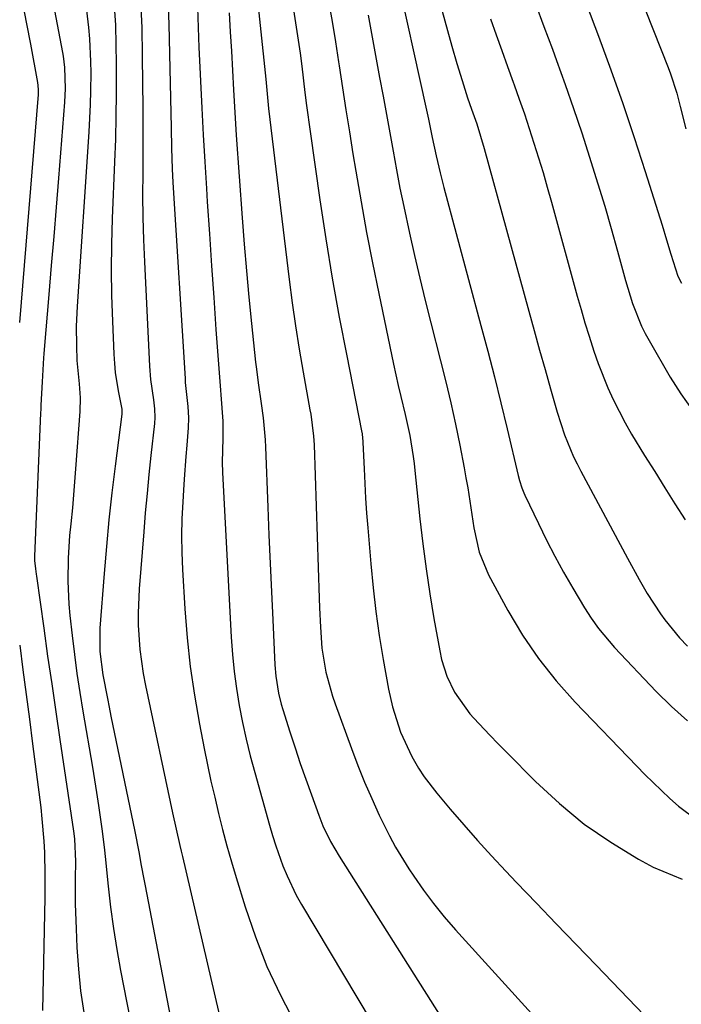
# Model space of a CAD drawing. Units: inches. Extents: x 1830934 to 1836299, y 415778 to 421080.
# Drawn here: x 1835023 to 1835143, y 418790 to 418969 of the extents above; entities that cross this region are included whole.
import ezdxf

# ---------------------------------------------------------------- set-up
doc = ezdxf.new("R2010")
doc.units = ezdxf.units.IN
doc.header["$MEASUREMENT"] = 0
doc.layers.add('7', color=7, linetype='Continuous')
doc.layers.add('8', color=7, linetype='Continuous')

msp = doc.modelspace()

# ---------------------------------------------------------------- linework, layer by layer
at = {"layer": '7', "color": 18}
for points in [[(1835025.33, 418990.29, 1742), (1835030.41, 418963.44, 1742), (1835030.53, 418962.77, 1742), (1835030.8, 418960.73, 1742), (1835030.91, 418956.9, 1742), (1835030.78, 418954.43, 1742), (1835029.67, 418940.56, 1742), (1835029.24, 418935.28, 1742), (1835028.81, 418929.99, 1742), (1835028.37, 418924.71, 1742), (1835027.93, 418919.43, 1742), (1835027.08, 418909.37, 1742), (1835027.02, 418908.61, 1742), (1835026.97, 418907.85, 1742), (1835026.73, 418903.48, 1742), (1835026.49, 418899.23, 1742), (1835026.45, 418898.53, 1742), (1835026.42, 418897.82, 1742), (1835025.31, 418871.8, 1742), (1835025.31, 418870.98, 1742), (1835025.47, 418869.49, 1742), (1835025.61, 418868.49, 1742), (1835025.66, 418868.15, 1742), (1835026.99, 418858.67, 1742), (1835027.71, 418853.59, 1742), (1835028.44, 418848.52, 1742), (1835029.18, 418843.45, 1742), (1835029.94, 418838.38, 1742), (1835032.44, 418821.69, 1742), (1835032.62, 418820.32, 1742), (1835032.8, 418816.19, 1742), (1835032.74, 418813.02, 1742), (1835032.72, 418810.75, 1742), (1835032.73, 418808.48, 1742), (1835032.87, 418803.93, 1742), (1835033.02, 418800.53, 1742), (1835033.3, 418796.57, 1742), (1835033.71, 418792.62, 1742), (1835034.31, 418788.7, 1742)], [(1835096.6, 418981.38, 1718), (1835101.24, 418964.6, 1718), (1835102.14, 418961.46, 1718), (1835103.09, 418958.33, 1718), (1835104.09, 418955.22, 1718), (1835104.82, 418953.13, 1718), (1835105.75, 418950.46, 1718), (1835107.11, 418945.96, 1718), (1835115.25, 418916.35, 1718), (1835116.22, 418912.83, 1718), (1835117.2, 418909.3, 1718), (1835118.18, 418905.78, 1718), (1835119.17, 418902.26, 1718), (1835120.36, 418898.01, 1718), (1835121.71, 418893.87, 1718), (1835123.38, 418889.85, 1718), (1835124.02, 418888.55, 1718), (1835124.68, 418887.26, 1718), (1835133.21, 418871.39, 1718), (1835135.32, 418867.52, 1718), (1835136.78, 418864.97, 1718), (1835139.2, 418861.29, 1718), (1835139.97, 418860.21, 1718), (1835142.63, 418856.91, 1718), (1835144.1, 418855.38, 1718)], [(1835065.47, 418977.02, 1728), (1835067.39, 418958.63, 1728), (1835067.45, 418957.96, 1728), (1835067.63, 418955.94, 1728), (1835067.75, 418954.59, 1728), (1835067.82, 418953.92, 1728), (1835067.9, 418953.25, 1728), (1835071.66, 418922.15, 1728), (1835072.21, 418917.91, 1728), (1835072.81, 418913.68, 1728), (1835073.48, 418909.46, 1728), (1835074.2, 418905.24, 1728), (1835075.42, 418898.4, 1728), (1835075.56, 418897.61, 1728), (1835076.09, 418893.64, 1728), (1835076.14, 418892.84, 1728), (1835076.18, 418892.03, 1728), (1835077.07, 418864.14, 1728), (1835077.14, 418862.37, 1728), (1835077.32, 418858.84, 1728), (1835077.61, 418855.04, 1728), (1835078.33, 418850.63, 1728), (1835079.52, 418846.31, 1728), (1835080, 418844.89, 1728), (1835082.96, 418836.75, 1728), (1835084.13, 418833.68, 1728), (1835085.35, 418830.64, 1728), (1835086.66, 418827.63, 1728), (1835088.03, 418824.64, 1728), (1835089.9, 418820.84, 1728), (1835091, 418818.79, 1728), (1835093.43, 418814.83, 1728), (1835094.29, 418813.54, 1728), (1835096.06, 418811, 1728), (1835097.9, 418808.52, 1728), (1835099.86, 418806.12, 1728), (1835101.89, 418803.78, 1728), (1835123.55, 418779.92, 1728)], [(1835123.52, 418978, 1712), (1835127.89, 418966.41, 1712), (1835130.13, 418960.3, 1712), (1835132.31, 418954.17, 1712), (1835134.39, 418948, 1712), (1835136.4, 418941.81, 1712), (1835139.49, 418932.03, 1712), (1835140.3, 418929.38, 1712), (1835141.06, 418926.72, 1712), (1835142.32, 418922.72, 1712), (1835142.98, 418921.46, 1712)], [(1835072.05, 418973.66, 1726), (1835072.93, 418968.04, 1726), (1835073.62, 418963.31, 1726), (1835073.92, 418960.94, 1726), (1835074.49, 418956.19, 1726), (1835074.78, 418953.81, 1726), (1835075.43, 418949.07, 1726), (1835077.23, 418936.65, 1726), (1835078.32, 418929.52, 1726), (1835079.48, 418922.4, 1726), (1835080.75, 418915.3, 1726), (1835082.1, 418908.21, 1726), (1835084.8, 418894.57, 1726), (1835084.89, 418894.05, 1726), (1835085, 418893.25, 1726), (1835085.05, 418892.72, 1726), (1835085.07, 418892.46, 1726), (1835085.27, 418887.64, 1726), (1835085.39, 418884.97, 1726), (1835085.54, 418882.3, 1726), (1835085.73, 418879.63, 1726), (1835085.93, 418876.96, 1726), (1835086.48, 418870.4, 1726), (1835086.9, 418866.03, 1726), (1835087.41, 418861.67, 1726), (1835088.04, 418857.33, 1726), (1835088.75, 418852.99, 1726), (1835089.73, 418847.55, 1726), (1835090.42, 418844.37, 1726), (1835091.89, 418839.71, 1726), (1835093.95, 418835.28, 1726), (1835095.17, 418833.2, 1726), (1835096.19, 418831.61, 1726), (1835098.48, 418828.61, 1726), (1835100.92, 418825.72, 1726), (1835103.39, 418822.85, 1726), (1835105.9, 418820.01, 1726), (1835108.45, 418817.22, 1726), (1835111.04, 418814.46, 1726), (1835113.02, 418812.39, 1726), (1835116.62, 418808.62, 1726), (1835120.23, 418804.85, 1726), (1835123.84, 418801.08, 1726), (1835127.46, 418797.32, 1726), (1835136.24, 418788.19, 1726)], [(1835023.16, 418972.43, 1744), (1835023.86, 418968.69, 1744), (1835024.56, 418964.95, 1744), (1835025.85, 418958, 1744), (1835025.93, 418957.46, 1744), (1835025.99, 418956.65, 1744), (1835025.98, 418956.1, 1744), (1835025.96, 418955.83, 1744), (1835022.56, 418914.29, 1744)], [(1835039.81, 418971.92, 1738), (1835040.02, 418968.42, 1738), (1835040.14, 418964.92, 1738), (1835040.2, 418961.42, 1738), (1835040.2, 418960.13, 1738), (1835040.18, 418955.98, 1738), (1835040.13, 418951.83, 1738), (1835040.03, 418947.68, 1738), (1835039.89, 418943.54, 1738), (1835039.47, 418933.26, 1738), (1835039.34, 418928.58, 1738), (1835039.29, 418923.9, 1738), (1835039.35, 418919.22, 1738), (1835039.49, 418914.54, 1738), (1835039.74, 418908.55, 1738), (1835039.85, 418906.87, 1738), (1835040.01, 418905.19, 1738), (1835040.54, 418901.86, 1738), (1835041.18, 418898.54, 1738), (1835041.21, 418898.08, 1738), (1835041.2, 418897.77, 1738), (1835041.19, 418897.61, 1738), (1835039.98, 418888.17, 1738), (1835039.39, 418883.29, 1738), (1835038.85, 418878.4, 1738), (1835038.39, 418873.51, 1738), (1835037.98, 418868.61, 1738), (1835037.23, 418858.66, 1738), (1835037.17, 418857.6, 1738), (1835037.21, 418854.41, 1738), (1835037.75, 418850.19, 1738), (1835038.57, 418845.87, 1738), (1835038.88, 418844.27, 1738), (1835039.21, 418842.67, 1738), (1835043.54, 418821.68, 1738), (1835044.27, 418817.96, 1738), (1835044.73, 418815.47, 1738), (1835045.2, 418812.99, 1738), (1835045.43, 418811.75, 1738), (1835053.41, 418770.32, 1738)], [(1835044.62, 418972.95, 1736), (1835044.81, 418967.96, 1736), (1835044.92, 418962.97, 1736), (1835044.99, 418957.7, 1736), (1835045.03, 418953.65, 1736), (1835045.05, 418949.6, 1736), (1835045.03, 418945.56, 1736), (1835045, 418941.51, 1736), (1835044.99, 418937.47, 1736), (1835045.03, 418933.42, 1736), (1835045.14, 418929.38, 1736), (1835045.31, 418925.34, 1736), (1835046.25, 418906.33, 1736), (1835046.44, 418903.92, 1736), (1835046.97, 418900.2, 1736), (1835047.17, 418898.6, 1736), (1835047.22, 418896.99, 1736), (1835047.15, 418895.92, 1736), (1835046.5, 418890.07, 1736), (1835046.13, 418886.62, 1736), (1835045.78, 418883.16, 1736), (1835045.47, 418879.69, 1736), (1835045.18, 418876.23, 1736), (1835044.36, 418865.85, 1736), (1835044.17, 418861.42, 1736), (1835044.19, 418859.21, 1736), (1835044.47, 418854.79, 1736), (1835045.07, 418850.41, 1736), (1835045.48, 418848.23, 1736), (1835050.44, 418825.06, 1736), (1835051.09, 418822.07, 1736), (1835051.76, 418819.08, 1736), (1835051.99, 418818.08, 1736), (1835052.22, 418817.09, 1736), (1835059.55, 418785.48, 1736)], [(1835049.59, 418973.11, 1734), (1835049.73, 418968.62, 1734), (1835050.15, 418949.77, 1734), (1835050.23, 418946.02, 1734), (1835050.33, 418942.28, 1734), (1835050.46, 418939.78, 1734), (1835052.7, 418904.13, 1734), (1835052.75, 418903.4, 1734), (1835053.2, 418899, 1734), (1835053.31, 418896.97, 1734), (1835053.28, 418895.13, 1734), (1835053.01, 418891.95, 1734), (1835052.84, 418889.9, 1734), (1835052.53, 418885.81, 1734), (1835052.4, 418883.76, 1734), (1835052.27, 418881.68, 1734), (1835052.14, 418878.59, 1734), (1835052.08, 418875.5, 1734), (1835052.14, 418872.41, 1734), (1835052.26, 418869.32, 1734), (1835052.68, 418862.2, 1734), (1835053.1, 418856.92, 1734), (1835053.65, 418851.67, 1734), (1835054.42, 418846.44, 1734), (1835055.32, 418841.22, 1734), (1835056.19, 418836.78, 1734), (1835056.79, 418833.81, 1734), (1835057.42, 418830.84, 1734), (1835058.09, 418827.89, 1734), (1835058.79, 418824.94, 1734), (1835059.54, 418822, 1734), (1835060.32, 418819.07, 1734), (1835061.15, 418816.16, 1734), (1835062.01, 418813.25, 1734), (1835063.63, 418807.95, 1734), (1835065.5, 418802.47, 1734), (1835067.6, 418797.09, 1734), (1835070.05, 418791.86, 1734), (1835072.73, 418786.73, 1734)], [(1835054.94, 418971.65, 1732), (1835055.08, 418968.02, 1732), (1835055.23, 418964.39, 1732), (1835055.38, 418960.76, 1732), (1835055.5, 418958.23, 1732), (1835055.73, 418953.34, 1732), (1835055.99, 418948.45, 1732), (1835056.27, 418943.57, 1732), (1835056.58, 418938.68, 1732), (1835056.73, 418936.25, 1732), (1835057.12, 418930.44, 1732), (1835057.51, 418924.63, 1732), (1835057.92, 418918.83, 1732), (1835058.33, 418913.03, 1732), (1835059.13, 418901.96, 1732), (1835059.19, 418901.15, 1732), (1835059.58, 418896.33, 1732), (1835059.6, 418893.18, 1732), (1835059.44, 418888.86, 1732), (1835059.49, 418887.02, 1732), (1835061.1, 418857, 1732), (1835061.33, 418853.88, 1732), (1835061.63, 418850.77, 1732), (1835062.05, 418847.67, 1732), (1835062.56, 418844.58, 1732), (1835063.16, 418841.51, 1732), (1835063.82, 418838.45, 1732), (1835064.57, 418835.41, 1732), (1835065.38, 418832.39, 1732), (1835068.08, 418822.78, 1732), (1835068.63, 418820.91, 1732), (1835069.21, 418819.05, 1732), (1835070.51, 418815.38, 1732), (1835071.25, 418813.58, 1732), (1835072.93, 418810.08, 1732), (1835073.88, 418808.38, 1732), (1835099.4, 418765.56, 1732)], [(1835078.78, 418972.72, 1724), (1835079.45, 418969.07, 1724), (1835080.07, 418965.41, 1724), (1835080.64, 418961.74, 1724), (1835080.74, 418961.05, 1724), (1835081.35, 418957.03, 1724), (1835081.96, 418953.01, 1724), (1835082.6, 418949, 1724), (1835083.24, 418944.98, 1724), (1835083.76, 418941.84, 1724), (1835084.71, 418936.26, 1724), (1835085.71, 418930.69, 1724), (1835086.79, 418925.14, 1724), (1835087.92, 418919.59, 1724), (1835090.63, 418906.72, 1724), (1835091.49, 418902.81, 1724), (1835091.95, 418900.86, 1724), (1835092.76, 418897.53, 1724), (1835093.58, 418893.75, 1724), (1835094.2, 418889.93, 1724), (1835094.36, 418888.65, 1724), (1835094.51, 418887.36, 1724), (1835095.43, 418878.58, 1724), (1835095.95, 418874.02, 1724), (1835096.54, 418869.47, 1724), (1835097.23, 418864.94, 1724), (1835097.98, 418860.41, 1724), (1835099.02, 418854.57, 1724), (1835099.36, 418852.99, 1724), (1835100.34, 418849.92, 1724), (1835101.71, 418847, 1724), (1835104.52, 418843.09, 1724), (1835105.23, 418842.31, 1724), (1835108.15, 418839.16, 1724), (1835109.65, 418837.62, 1724), (1835111.15, 418836.08, 1724), (1835116.46, 418830.73, 1724), (1835120.79, 418826.74, 1724), (1835125.31, 418823.01, 1724), (1835130.14, 418819.69, 1724), (1835135.18, 418816.63, 1724), (1835137.85, 418815.16, 1724), (1835143.12, 418812.96, 1724)], [(1835116.45, 418972.32, 1714), (1835117.98, 418968.19, 1714), (1835119.51, 418964.06, 1714), (1835120.26, 418962.02, 1714), (1835121.83, 418957.63, 1714), (1835123.37, 418953.24, 1714), (1835124.85, 418948.82, 1714), (1835126.29, 418944.39, 1714), (1835126.54, 418943.6, 1714), (1835127.8, 418939.54, 1714), (1835129.03, 418935.48, 1714), (1835130.21, 418931.4, 1714), (1835131.35, 418927.32, 1714), (1835132.81, 418921.98, 1714), (1835134.12, 418917.75, 1714), (1835135.75, 418913.65, 1714), (1835136.41, 418912.33, 1714), (1835137.12, 418911.04, 1714), (1835140.97, 418904.35, 1714), (1835142.86, 418901.31, 1714), (1835144.93, 418898.4, 1714)], [(1835086.02, 418970.28, 1722), (1835088.1, 418958.88, 1722), (1835088.71, 418955.53, 1722), (1835089.32, 418952.18, 1722), (1835089.93, 418948.82, 1722), (1835090.53, 418945.47, 1722), (1835091.15, 418942.12, 1722), (1835091.8, 418938.78, 1722), (1835092.48, 418935.44, 1722), (1835093.52, 418930.58, 1722), (1835094.44, 418926.49, 1722), (1835095.39, 418922.4, 1722), (1835096.38, 418918.33, 1722), (1835097.4, 418914.27, 1722), (1835099.19, 418907.3, 1722), (1835100.14, 418903.48, 1722), (1835101.04, 418899.66, 1722), (1835101.87, 418895.81, 1722), (1835102.66, 418891.96, 1722), (1835103.46, 418887.86, 1722), (1835103.8, 418886.04, 1722), (1835104.12, 418884.23, 1722), (1835104.67, 418880.58, 1722), (1835105.22, 418876.93, 1722), (1835106.18, 418872.51, 1722), (1835107.88, 418868.36, 1722), (1835111.43, 418861.86, 1722), (1835114.1, 418857.41, 1722), (1835116.99, 418853.12, 1722), (1835120.22, 418849.08, 1722), (1835123.67, 418845.2, 1722), (1835134.9, 418833.55, 1722), (1835136.36, 418832.05, 1722), (1835137.84, 418830.56, 1722), (1835140.86, 418827.64, 1722), (1835142.43, 418826.26, 1722), (1835145.79, 418823.8, 1722)], [(1835108.29, 418969.58, 1716), (1835109.3, 418966.69, 1716), (1835110.31, 418963.81, 1716), (1835111.34, 418960.93, 1716), (1835112.38, 418958.06, 1716), (1835112.55, 418957.58, 1716), (1835113.49, 418954.94, 1716), (1835114.42, 418952.3, 1716), (1835115.3, 418949.64, 1716), (1835116.17, 418946.98, 1716), (1835117, 418944.3, 1716), (1835117.82, 418941.62, 1716), (1835118.6, 418938.93, 1716), (1835119.35, 418936.23, 1716), (1835124.05, 418919.11, 1716), (1835124.73, 418916.66, 1716), (1835125.44, 418914.23, 1716), (1835126.19, 418911.81, 1716), (1835127.05, 418909.09, 1716), (1835127.83, 418906.84, 1716), (1835129.59, 418902.44, 1716), (1835130.57, 418900.27, 1716), (1835132.74, 418896.04, 1716), (1835133.92, 418893.98, 1716), (1835136.29, 418890.09, 1716), (1835138.13, 418887.16, 1716), (1835139.97, 418884.22, 1716), (1835141.82, 418881.29, 1716), (1835143.68, 418878.36, 1716)], [(1835022.62, 418855.56, 1744), (1835023.22, 418851.07, 1744), (1835023.81, 418846.58, 1744), (1835024.39, 418842.09, 1744), (1835024.97, 418837.6, 1744), (1835026.44, 418826.02, 1744), (1835026.67, 418823.98, 1744), (1835027.01, 418819.9, 1744), (1835027.11, 418817.85, 1744), (1835027.2, 418813.75, 1744), (1835027.2, 418811.7, 1744), (1835027.18, 418809.65, 1744), (1835026.76, 418789.06, 1744)]]:
    msp.add_polyline3d(points, dxfattribs=at)
at = {"layer": '8', "color": 18}
for points in [[(1835130.93, 418985.11, 1710), (1835140.56, 418960.72, 1710), (1835140.99, 418959.57, 1710), (1835142.14, 418956.04, 1710), (1835142.79, 418953.65, 1710), (1835143.79, 418949.55, 1710)], [(1835091, 418978.57, 1720), (1835096.51, 418953.53, 1720), (1835096.98, 418951.32, 1720), (1835097.66, 418947.98, 1720), (1835098.37, 418944.66, 1720), (1835099.11, 418941.53, 1720), (1835099.79, 418938.88, 1720), (1835106.53, 418913.79, 1720), (1835107.77, 418909.1, 1720), (1835108.97, 418904.4, 1720), (1835110.14, 418899.69, 1720), (1835111.28, 418894.97, 1720), (1835113.29, 418886.44, 1720), (1835113.53, 418885.53, 1720), (1835113.97, 418884.19, 1720), (1835114.33, 418883.32, 1720), (1835114.52, 418882.89, 1720), (1835116.97, 418877.7, 1720), (1835118.43, 418874.71, 1720), (1835119.96, 418871.75, 1720), (1835121.56, 418868.83, 1720), (1835123.23, 418865.94, 1720), (1835125.35, 418862.36, 1720), (1835126.58, 418860.46, 1720), (1835127.88, 418858.61, 1720), (1835130.8, 418855.16, 1720), (1835138.39, 418847.13, 1720), (1835141.19, 418844.39, 1720), (1835144.12, 418841.82, 1720)], [(1835034.64, 418972.15, 1740), (1835035.15, 418968.03, 1740), (1835035.33, 418965.96, 1740), (1835035.52, 418961.82, 1740), (1835035.54, 418959.75, 1740), (1835035.5, 418956.46, 1740), (1835035.43, 418953.98, 1740), (1835035.18, 418949.03, 1740), (1835033.07, 418917.2, 1740), (1835032.92, 418913.64, 1740), (1835032.94, 418910.07, 1740), (1835033.03, 418907.36, 1740), (1835033.47, 418903.12, 1740), (1835033.62, 418900.62, 1740), (1835033.55, 418898.12, 1740), (1835032.8, 418887.7, 1740), (1835032.42, 418882.96, 1740), (1835032.2, 418880.58, 1740), (1835031.9, 418877.63, 1740), (1835031.7, 418875.56, 1740), (1835031.43, 418871.39, 1740), (1835031.36, 418867.22, 1740), (1835031.55, 418863.05, 1740), (1835031.74, 418860.97, 1740), (1835032.15, 418857.36, 1740), (1835032.57, 418853.89, 1740), (1835033.02, 418850.43, 1740), (1835033.54, 418846.98, 1740), (1835034.1, 418843.53, 1740), (1835035.84, 418833.38, 1740), (1835036.6, 418828.73, 1740), (1835036.95, 418826.4, 1740), (1835037.61, 418821.71, 1740), (1835038.04, 418818.25, 1740), (1835038.16, 418817.09, 1740), (1835038.7, 418811.7, 1740), (1835039.15, 418807.85, 1740), (1835039.66, 418804.01, 1740), (1835040.27, 418800.19, 1740), (1835040.96, 418796.38, 1740), (1835044.94, 418775.93, 1740)], [(1835060.7, 418970.7, 1730), (1835060.92, 418967.2, 1730), (1835061.12, 418963.71, 1730), (1835061.49, 418956.63, 1730), (1835061.73, 418952.52, 1730), (1835061.86, 418950.46, 1730), (1835062.01, 418948.4, 1730), (1835063.1, 418933.35, 1730), (1835063.48, 418928.54, 1730), (1835063.88, 418923.74, 1730), (1835064.32, 418918.94, 1730), (1835064.8, 418914.15, 1730), (1835065.53, 418907.07, 1730), (1835065.67, 418905.82, 1730), (1835066, 418903.32, 1730), (1835066.56, 418899.57, 1730), (1835066.91, 418896.93, 1730), (1835067.27, 418892.95, 1730), (1835067.34, 418891.62, 1730), (1835067.75, 418880.72, 1730), (1835067.96, 418875.58, 1730), (1835068.17, 418870.45, 1730), (1835068.4, 418865.31, 1730), (1835068.64, 418860.18, 1730), (1835069.03, 418851.98, 1730), (1835069.2, 418849.92, 1730), (1835069.7, 418846.86, 1730), (1835070.2, 418844.85, 1730), (1835070.49, 418843.85, 1730), (1835071.79, 418839.78, 1730), (1835072.72, 418836.91, 1730), (1835073.67, 418834.05, 1730), (1835074.66, 418831.2, 1730), (1835075.68, 418828.35, 1730), (1835077.02, 418824.65, 1730), (1835077.79, 418822.7, 1730), (1835079.14, 418819.86, 1730), (1835080.71, 418817.14, 1730), (1835099.23, 418787.94, 1730)]]:
    msp.add_polyline3d(points, dxfattribs=at)

doc.saveas('drawing.dxf')
